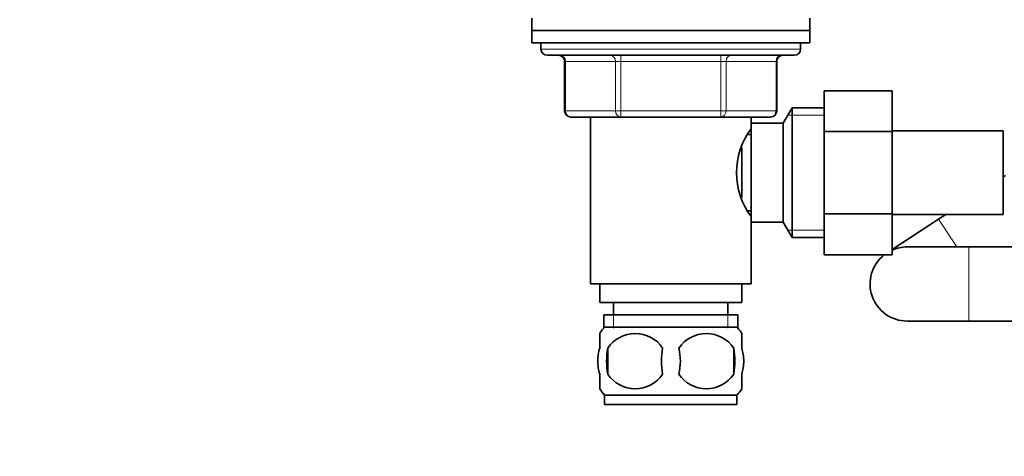
# Model space of a CAD drawing. Units: millimetres. Extents: x 0 to 1478, y 0 to 1758.
# Drawn here: x 544 to 703, y 914 to 984 of the extents above; entities that cross this region are included whole.
import ezdxf
from ezdxf import colors
from ezdxf.entities.mleader import LeaderData, LeaderLine
from ezdxf.math import Vec2, Vec3

# ---------------------------------------------------------------- set-up
doc = ezdxf.new("R2010")
doc.units = ezdxf.units.MM
doc.layers.add('DV1_Défaut', color=7, linetype='Continuous')
doc.layers.add('Défaut', color=7, linetype='Continuous')

# ---------------------------------------------------------------- blocks, each defined once
blk = doc.blocks.new('_DOT')
at = {"color": 0}
blk.add_line((0, 0), (-1, 0), dxfattribs=at)
at = {"color": 0, "const_width": 0.333}
blk.add_lwpolyline([(-0.1665, 0, 1), (0.1665, 0, 1)], format="xyb", close=True, dxfattribs=at)
blk = doc.blocks.new('SE')
at = {"layer": 'DV1_Défaut', "color": 7, "linetype": 'Continuous', "lineweight": 35}
for p, q in [((626.63, 984.45), (626.63, 982.45)), ((671.63, 982.45), (671.63, 984.45)), ((626.63, 982.45), (671.63, 982.45)), ((626.63, 982.45), (626.63, 980.45)), ((671.63, 982.45), (626.63, 982.45)), ((671.63, 980.45), (671.63, 982.45)), ((626.63, 980.45), (671.63, 980.45)), ((628.13, 980.45), (628.13, 979.45)), ((670.13, 979.45), (670.13, 980.45)), ((669.13, 978.45), (629.13, 978.45)), ((631.96, 977.45), (631.96, 969.45)), ((666.29, 969.45), (666.29, 977.45)), ((673.93, 972.71), (684.93, 972.71)), ((673.93, 966.09), (673.93, 972.71)), ((684.93, 966.09), (684.93, 972.71)), ((668.77, 969.95), (667.33, 967.45)), ((668.77, 969.95), (668.77, 948.95)), ((673.93, 969.95), (668.77, 969.95)), ((641.05, 968.45), (632.96, 968.45)), ((636.13, 968.45), (636.13, 941.45)), ((657.21, 968.45), (641.05, 968.45)), ((665.29, 968.45), (657.21, 968.45)), ((662.13, 966.55), (662.13, 968.45)), ((662.13, 967.45), (662.13, 951.45)), ((667.33, 967.45), (662.13, 967.45)), ((667.33, 967.45), (667.33, 951.45)), ((662.13, 965.6), (661.6, 965.6)), ((673.93, 966.09), (684.93, 966.09)), ((673.93, 952.81), (673.93, 966.09)), ((702.93, 966.2), (684.93, 966.2)), ((684.93, 952.81), (684.93, 966.09)), ((702.93, 952.7), (702.93, 966.2)), ((660.63, 963.5), (660.63, 955.42)), ((703.27, 959), (702.93, 958.77)), ((661.6, 953.3), (662.13, 953.3)), ((673.93, 952.81), (684.93, 952.81)), ((673.93, 946.17), (673.93, 952.81)), ((684.93, 946.17), (684.93, 952.81)), ((662.13, 941.45), (662.13, 952.35)), ((662.13, 951.45), (667.33, 951.45)), ((667.33, 951.45), (668.77, 948.95)), ((684.93, 952.7), (702.93, 952.7)), ((692.47, 951.94), (684.93, 947.01)), ((693.63, 952.7), (692.47, 951.94)), ((668.77, 948.95), (673.93, 948.95)), ((697.38, 947.45), (687.38, 947.45)), ((707.38, 947.45), (697.38, 947.45)), ((673.93, 946.17), (684.93, 946.17)), ((636.13, 941.45), (662.13, 941.45)), ((637.63, 941.45), (637.63, 938.45)), ((660.63, 938.45), (660.63, 941.45)), ((637.63, 938.45), (660.63, 938.45)), ((639.88, 938.45), (639.88, 936.45)), ((658.38, 936.45), (658.38, 938.45)), ((638.28, 936.45), (659.98, 936.45)), ((638.28, 936.45), (638.28, 934.28)), ((659.98, 934.28), (659.98, 936.45)), ((687.38, 935.45), (697.38, 935.45)), ((697.38, 935.45), (707.38, 935.45)), ((659.83, 934.45), (638.43, 934.45)), ((637.63, 931.07), (637.63, 933.45)), ((660.63, 931.07), (660.63, 933.45)), ((638.94, 931.07), (638.94, 926.87)), ((659.32, 931.07), (659.32, 926.87)), ((637.63, 924.49), (637.63, 926.87)), ((660.63, 924.49), (660.63, 926.87)), ((659.83, 923.49), (638.43, 923.49)), ((638.43, 923.49), (638.43, 921.95)), ((659.83, 921.95), (659.83, 923.49)), ((659.83, 921.95), (638.43, 921.95))]:
    blk.add_line(p, q, dxfattribs=at)
at = {"layer": 'DV1_Défaut', "color": 7, "linetype": 'Continuous', "lineweight": 18}
for p, q in [((670.13, 979.45), (628.13, 979.45)), ((641.05, 977.45), (641.05, 978.45)), ((657.21, 977.45), (657.21, 978.45)), ((632.1, 977.45), (631.96, 977.45)), ((640.18, 977.45), (632.1, 977.45)), ((632.1, 977.45), (632.1, 969.45)), ((641.05, 977.45), (640.18, 977.45)), ((640.18, 969.45), (640.18, 977.45)), ((657.21, 977.45), (641.05, 977.45)), ((641.05, 977.45), (641.05, 969.45)), ((657.21, 977.45), (658.08, 977.45)), ((657.21, 969.45), (657.21, 977.45)), ((666.16, 977.45), (658.08, 977.45)), ((658.08, 977.45), (658.08, 969.45)), ((666.16, 977.45), (666.29, 977.45)), ((666.16, 969.45), (666.16, 977.45)), ((632.1, 969.45), (631.96, 969.45)), ((632.1, 969.45), (640.18, 969.45)), ((640.18, 969.45), (641.05, 969.45)), ((641.05, 969.45), (657.21, 969.45)), ((641.05, 968.45), (641.05, 969.45)), ((657.21, 969.45), (658.08, 969.45)), ((657.21, 969.45), (657.21, 968.45)), ((658.08, 969.45), (666.16, 969.45)), ((666.16, 969.45), (666.29, 969.45)), ((673.93, 968.76), (668.09, 968.76)), ((692.47, 951.94), (695.4, 947.45)), ((673.93, 950.13), (668.09, 950.13)), ((697.38, 947.45), (697.38, 935.45)), ((639.86, 936.45), (639.86, 934.28)), ((658.39, 936.45), (658.39, 934.28))]:
    blk.add_line(p, q, dxfattribs=at)
at = {"layer": 'DV1_Défaut', "color": 7, "linetype": 'Continuous', "lineweight": 35}
for centre, radius, start, end in [((629.13, 979.45), 1, 180, 270), ((630.96, 977.45), 1, 0, 90), ((667.29, 977.45), 1, 90, 180), ((669.13, 979.45), 1, 270, 0), ((632.96, 969.45), 1, 180, 270), ((665.29, 969.45), 1, 270, 0), ((671.73, 959.45), 11.95, 143.5315, 216.4685), ((687.38, 941.45), 6, 90, 114.1002), ((687.38, 941.45), 6, 128.1103, 270), ((644.26, 928.97), 8, 138.3656, 145.9664), ((654, 928.97), 8, 33.6053, 41.6344), ((643.38, 928.13), 5.32, 33.5056, 146.4944), ((654.88, 928.13), 5.32, 33.5056, 146.4944), ((650.26, 928.97), 11.51, 169.4812, 190.5188), ((659.46, 928.97), 11.83, 169.7706, 190.2294), ((641.08, 928.97), 9.6, 347.3552, 12.6448), ((647.52, 928.97), 11.98, 349.902, 10.098), ((643.38, 929.81), 5.32, 213.5056, 326.4944), ((654.88, 929.81), 5.32, 213.5056, 326.4944), ((644.26, 928.97), 8, 213.6053, 223.2268), ((654, 928.97), 8, 316.7732, 325.9664)]:
    blk.add_arc(centre, radius, start, end, dxfattribs=at)
at = {"layer": 'DV1_Défaut', "color": 7, "linetype": 'Continuous', "lineweight": 18}
for centre, major_axis, start_param, end_param in [((631.23, 977.45), (0, 1), 4.712389, 6.283185), ((639.31, 977.45), (0, 1), 4.712389, 6.283185), ((658.94, 977.45), (0, -1), 3.141593, 4.712389), ((667.03, 977.45), (0, -1), 3.141593, 4.712389), ((632.96, 969.45), (0, -1), 4.712389, 6.283185), ((641.05, 969.45), (0, -1), 4.712389, 6.283185), ((657.21, 969.45), (0, 1), 3.141593, 4.712389), ((665.29, 969.45), (0, 1), 3.141593, 4.712389)]:
    blk.add_ellipse(centre, major_axis=major_axis, ratio=0.866025, start_param=start_param, end_param=end_param, dxfattribs=at)
at = {"layer": 'DV1_Défaut', "color": 7, "linetype": 'Continuous', "lineweight": 35}
for points in [[(637.63, 931.07), (637.43, 930.39), (637.32, 929.68), (637.32, 928.25), (637.42, 927.55), (637.63, 926.87)], [(660.63, 931.07), (660.83, 930.39), (660.94, 929.68), (660.93, 928.25), (660.83, 927.55), (660.63, 926.87)]]:
    blk.add_open_spline(points, degree=3, knots=[0, 0, 0, 0, 0.5, 0.5, 1, 1, 1, 1], dxfattribs=at)

msp = doc.modelspace()

# ---------------------------------------------------------------- block references
at = {"layer": 'Défaut'}
msp.add_blockref('SE', (0, 0), dxfattribs=at)

# ---------------------------------------------------------------- leaders
at = {"layer": 'Défaut', "color": 7, "linetype": 'Continuous', "lineweight": 18}
ml = msp.add_multileader_mtext('Standard', dxfattribs=at)
ml.set_content('{\\pxsm0.9;\\fSolid Edge ISO|b1||i0||c0|p34;\\W1.;18/08/2017\\P}', color=256)
ml.set_leader_properties()
ml.set_arrow_properties(name='DOT')
ml.build(insert=Vec2(0, 0))
ml.multileader.update_dxf_attribs({"leader_type": 0, "dogleg_length": 0, "arrow_head_size": 12})
ctx = ml.context
ctx.base_point, ctx.char_height, ctx.arrow_head_size, ctx.landing_gap_size = Vec3(1390.41, 1750.71), 12, 12, 4.2
notes = []
notes.append((ctx, [(0, (0, 0, 0), (0, 0), (1, 0), 1, [])]))
ctx.mtext.insert = Vec3(1392.41, 1756.83)
for ctx, leaders in notes:
    for number, flags, end, landing, length, lines in leaders:
        leader = LeaderData()
        leader.index, (leader.has_last_leader_line, leader.has_dogleg_vector, leader.attachment_direction) = number, flags
        leader.last_leader_point, leader.dogleg_vector, leader.dogleg_length = Vec3(end), Vec3(landing), length
        for number, points, colour, breaks in lines:
            line = LeaderLine()
            line.index, line.vertices, line.color, line.breaks = number, Vec3.list(points), colors.encode_raw_color(colour), breaks
            leader.lines.append(line)
        ctx.leaders.append(leader)

doc.saveas('drawing.dxf')
